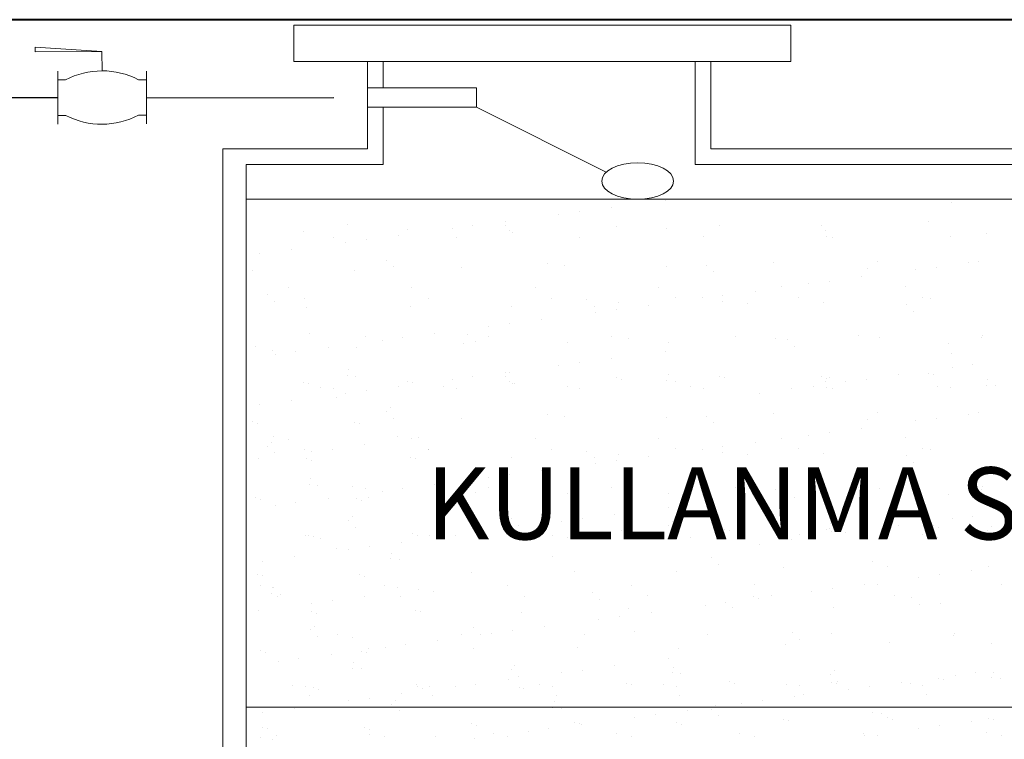
# Model space of a CAD drawing. Units: millimetres. Extents: x 29083 to 38846, y -44485 to -41585.
# Drawn here: x 35618 to 35744, y -44195 to -44102 of the extents above; entities that cross this region are included whole.
import ezdxf

# ---------------------------------------------------------------- set-up
doc = ezdxf.new("R2010")
doc.units = ezdxf.units.MM
doc.linetypes.add('ACAD_ISO02W100', pattern=[15, 12, -3])
for name, color, linetype, lineweight in [('0-Soğuk Su', 160, 'ACAD_ISO02W100', 30), ('0-Tefriş', 2, 'Continuous', 20), ('0-Tesisat Yazı 2', 151, 'Continuous', 15), ('0-YANGIN', 35, 'YANGIN1', 35), ('0-Yangın', 35, 'YANGIN1', 18)]:
    doc.layers.add(name, color=color, linetype=linetype, lineweight=lineweight)
doc.styles.add('CIZGIYAZI', font='romanstw.shx')
doc.styles.get("Standard").update_dxf_attribs({"font": 'times.ttf'})
doc.linetypes.add('YANGIN1', pattern='A,2,-0.1,["Y",CIZGIYAZI,S=0.2,R=0,X=-0.1,Y=-0.1],-0.1', length=2.2)

msp = doc.modelspace()

# ---------------------------------------------------------------- linework, layer by layer
at = {"layer": '0-Soğuk Su', "ltscale": 2}
for p, q in [((35622.92, -44112.29), (33148.93, -44112.29)), ((35634.29, -44112.31), (35662.63, -44112.26)), ((35650.49, -44125.31), (35650.49, -44125.31)), ((35693.92, -44126.33), (35693.92, -44126.33)), ((35700.82, -44125.42), (35700.82, -44125.42)), ((35737.48, -44125.69), (35737.48, -44125.69)), ((35687.15, -44127.22), (35687.15, -44127.22)), ((35689.79, -44126.87), (35689.79, -44126.87)), ((35659.99, -44128.49), (35659.99, -44128.49)), ((35673.47, -44129.02), (35673.47, -44129.02)), ((35676.12, -44128.67), (35676.12, -44128.67)), ((35680.25, -44128.13), (35680.25, -44128.13)), ((35680.32, -44128.67), (35680.32, -44128.67)), ((35694.47, -44128.8), (35694.47, -44128.8)), ((35707.77, -44128.64), (35707.77, -44128.64)), ((35720.77, -44128.7), (35720.77, -44128.7)), ((35734.49, -44128.2), (35734.49, -44128.2)), ((35654.46, -44129.41), (35654.46, -44129.41)), ((35658.2, -44130.23), (35658.2, -44130.23)), ((35666.57, -44129.93), (35666.57, -44129.93)), ((35667.76, -44129.24), (35667.76, -44129.24)), ((35674.02, -44130.2), (35674.02, -44130.2)), ((35680.75, -44129.3), (35680.75, -44129.3)), ((35681.26, -44129.53), (35681.26, -44129.53)), ((35689.84, -44130.17), (35689.84, -44130.17)), ((35700.95, -44129.12), (35700.95, -44129.12)), ((35705.66, -44130.14), (35705.66, -44130.14)), ((35721.27, -44129.29), (35721.27, -44129.29)), ((35721.48, -44130.11), (35721.48, -44130.11)), ((35722.21, -44130.15), (35722.21, -44130.15)), ((35737.3, -44130.08), (35737.3, -44130.08)), ((35741.9, -44129.74), (35741.9, -44129.74)), ((35659.8, -44130.82), (35659.8, -44130.82)), ((35662.44, -44130.48), (35662.44, -44130.48)), ((35648.77, -44132.28), (35648.77, -44132.28)), ((35652.9, -44131.73), (35652.9, -44131.73)), ((35665.05, -44133.13), (35665.05, -44133.13)), ((35665.98, -44133.98), (35665.98, -44133.98)), ((35674.63, -44134), (35674.63, -44134)), ((35685.67, -44133.58), (35685.67, -44133.58)), ((35687.92, -44133.83), (35687.92, -44133.83)), ((35700.92, -44133.89), (35700.92, -44133.89)), ((35706, -44133.75), (35706, -44133.75)), ((35714.64, -44133.4), (35714.64, -44133.4)), ((35727.94, -44133.23), (35727.94, -44133.23)), ((35735.5, -44134.01), (35735.5, -44134.01)), ((35739.63, -44133.47), (35739.63, -44133.47)), ((35740.93, -44133.29), (35740.93, -44133.29)), ((35647.91, -44134.43), (35647.91, -44134.43)), ((35660.91, -44134.49), (35660.91, -44134.49)), ((35706.94, -44134.61), (35706.94, -44134.61)), ((35725.95, -44135.27), (35725.95, -44135.27)), ((35726.63, -44134.2), (35726.63, -44134.2)), ((35732.85, -44134.36), (35732.85, -44134.36)), ((35699.91, -44136.58), (35699.91, -44136.58)), ((35715.73, -44136.55), (35715.73, -44136.55)), ((35719.18, -44136.16), (35719.18, -44136.16)), ((35721.82, -44135.81), (35721.82, -44135.81)), ((35731.54, -44136.53), (35731.54, -44136.53)), ((35649.78, -44137.58), (35649.78, -44137.58)), ((35652.45, -44136.67), (35652.45, -44136.67)), ((35668.27, -44136.64), (35668.27, -44136.64)), ((35684.09, -44136.61), (35684.09, -44136.61)), ((35708.15, -44137.61), (35708.15, -44137.61)), ((35712.28, -44137.07), (35712.28, -44137.07)), ((35650.71, -44138.44), (35650.71, -44138.44)), ((35654.59, -44138.03), (35654.59, -44138.03)), ((35668.08, -44139.03), (35668.08, -44139.03)), ((35670.4, -44138.03), (35670.4, -44138.03)), ((35670.41, -44138.01), (35670.41, -44138.01)), ((35681.07, -44139.09), (35681.07, -44139.09)), ((35686.23, -44137.98), (35686.23, -44137.98)), ((35690.73, -44138.21), (35690.73, -44138.21)), ((35691.67, -44139.07), (35691.67, -44139.07)), ((35694.79, -44138.59), (35694.79, -44138.59)), ((35698.61, -44138.87), (35698.61, -44138.87)), ((35702.05, -44137.95), (35702.05, -44137.95)), ((35705.51, -44137.96), (35705.51, -44137.96)), ((35708.09, -44138.42), (35708.09, -44138.42)), ((35711.36, -44138.66), (35711.36, -44138.66)), ((35717.87, -44137.92), (35717.87, -44137.92)), ((35721.09, -44138.49), (35721.09, -44138.49)), ((35731.69, -44138.83), (35731.69, -44138.83)), ((35733.69, -44137.89), (35733.69, -44137.89)), ((35734.81, -44137.99), (35734.81, -44137.99)), ((35654.78, -44139.19), (35654.78, -44139.19)), ((35691.83, -44139.76), (35691.83, -44139.76)), ((35694.48, -44139.41), (35694.48, -44139.41)), ((35732.62, -44139.69), (35732.62, -44139.69)), ((35678.16, -44141.56), (35678.16, -44141.56)), ((35680.8, -44141.21), (35680.8, -44141.21)), ((35684.93, -44140.67), (35684.93, -44140.67)), ((35655.13, -44142.49), (35655.13, -44142.49)), ((35671.26, -44142.47), (35671.26, -44142.47)), ((35675.46, -44142.67), (35675.46, -44142.67)), ((35678.12, -44142.92), (35678.12, -44142.92)), ((35693.94, -44142.89), (35693.94, -44142.89)), ((35709.76, -44142.86), (35709.76, -44142.86)), ((35725.58, -44142.83), (35725.58, -44142.83)), ((35741.4, -44142.8), (35741.4, -44142.8)), ((35662.3, -44142.95), (35662.3, -44142.95)), ((35664.48, -44143.36), (35664.48, -44143.36)), ((35667.13, -44143.01), (35667.13, -44143.01)), ((35674.95, -44143.79), (35674.95, -44143.79)), ((35676.4, -44143.52), (35676.4, -44143.52)), ((35688.24, -44143.62), (35688.24, -44143.62)), ((35696.09, -44143.12), (35696.09, -44143.12)), ((35701.24, -44143.68), (35701.24, -44143.68)), ((35714.96, -44143.19), (35714.96, -44143.19)), ((35716.41, -44143.29), (35716.41, -44143.29)), ((35717.35, -44144.15), (35717.35, -44144.15)), ((35728.26, -44143.02), (35728.26, -44143.02)), ((35737.04, -44143.74), (35737.04, -44143.74)), ((35741.25, -44143.08), (35741.25, -44143.08)), ((35648.23, -44144.22), (35648.23, -44144.22)), ((35650.49, -44144.69), (35650.49, -44144.69)), ((35650.49, -44144.69), (35650.49, -44144.69)), ((35650.81, -44145.16), (35650.81, -44145.16)), ((35653.45, -44144.81), (35653.45, -44144.81)), ((35657.58, -44144.27), (35657.58, -44144.27)), ((35661.23, -44144.28), (35661.23, -44144.28)), ((35700.82, -44144.8), (35700.82, -44144.8)), ((35700.82, -44144.8), (35700.82, -44144.8)), ((35737.48, -44145.07), (35737.48, -44145.07)), ((35737.48, -44145.07), (35737.48, -44145.07)), ((35687.15, -44146.6), (35687.15, -44146.6)), ((35687.15, -44146.6), (35687.15, -44146.6)), ((35689.79, -44146.25), (35689.79, -44146.25)), ((35689.79, -44146.25), (35689.79, -44146.25)), ((35693.92, -44145.71), (35693.92, -44145.71)), ((35693.92, -44145.71), (35693.92, -44145.71)), ((35740.18, -44146.55), (35740.18, -44146.55)), ((35659.99, -44147.87), (35659.99, -44147.87)), ((35659.99, -44147.87), (35659.99, -44147.87)), ((35660.19, -44147.13), (35660.19, -44147.13)), ((35680.25, -44147.51), (35680.25, -44147.51)), ((35680.25, -44147.51), (35680.25, -44147.51)), ((35680.82, -44147.57), (35680.82, -44147.57)), ((35701.14, -44147.75), (35701.14, -44147.75)), ((35730.64, -44147.8), (35730.64, -44147.8)), ((35734.49, -44147.58), (35734.49, -44147.58)), ((35734.49, -44147.58), (35734.49, -44147.58)), ((35735.13, -44147.78), (35735.13, -44147.78)), ((35737.54, -44146.89), (35737.54, -44146.89)), ((35654.46, -44148.78), (35654.46, -44148.78)), ((35654.46, -44148.78), (35654.46, -44148.78)), ((35655.1, -44148.98), (35655.1, -44148.98)), ((35661.12, -44147.98), (35661.12, -44147.98)), ((35667.76, -44148.61), (35667.76, -44148.61)), ((35667.76, -44148.61), (35667.76, -44148.61)), ((35668.4, -44148.81), (35668.4, -44148.81)), ((35673.47, -44148.4), (35673.47, -44148.4)), ((35673.47, -44148.4), (35673.47, -44148.4)), ((35676.12, -44148.05), (35676.12, -44148.05)), ((35676.12, -44148.05), (35676.12, -44148.05)), ((35680.32, -44148.04), (35680.32, -44148.04)), ((35680.32, -44148.04), (35680.32, -44148.04)), ((35680.75, -44148.68), (35680.75, -44148.68)), ((35680.75, -44148.68), (35680.75, -44148.68)), ((35681.26, -44148.9), (35681.26, -44148.9)), ((35681.26, -44148.9), (35681.26, -44148.9)), ((35681.39, -44148.88), (35681.39, -44148.88)), ((35694.47, -44148.18), (35694.47, -44148.18)), ((35694.47, -44148.18), (35694.47, -44148.18)), ((35695.11, -44148.38), (35695.11, -44148.38)), ((35700.95, -44148.49), (35700.95, -44148.49)), ((35700.95, -44148.49), (35700.95, -44148.49)), ((35702.08, -44148.61), (35702.08, -44148.61)), ((35707.77, -44148.01), (35707.77, -44148.01)), ((35707.77, -44148.01), (35707.77, -44148.01)), ((35708.41, -44148.21), (35708.41, -44148.21)), ((35720.77, -44148.07), (35720.77, -44148.07)), ((35720.77, -44148.07), (35720.77, -44148.07)), ((35721.27, -44148.67), (35721.27, -44148.67)), ((35721.27, -44148.67), (35721.27, -44148.67)), ((35721.41, -44148.27), (35721.41, -44148.27)), ((35721.77, -44148.2), (35721.77, -44148.2)), ((35723.86, -44148.69), (35723.86, -44148.69)), ((35726.51, -44148.35), (35726.51, -44148.35)), ((35741.9, -44149.12), (35741.9, -44149.12)), ((35741.9, -44149.12), (35741.9, -44149.12)), ((35742.1, -44148.37), (35742.1, -44148.37)), ((35656.55, -44149.39), (35656.55, -44149.39)), ((35658.2, -44149.6), (35658.2, -44149.6)), ((35658.2, -44149.6), (35658.2, -44149.6)), ((35659.8, -44150.2), (35659.8, -44150.2)), ((35659.8, -44150.2), (35659.8, -44150.2)), ((35662.44, -44149.85), (35662.44, -44149.85)), ((35662.44, -44149.85), (35662.44, -44149.85)), ((35666.57, -44149.31), (35666.57, -44149.31)), ((35666.57, -44149.31), (35666.57, -44149.31)), ((35672.37, -44149.36), (35672.37, -44149.36)), ((35674.02, -44149.57), (35674.02, -44149.57)), ((35674.02, -44149.57), (35674.02, -44149.57)), ((35688.19, -44149.33), (35688.19, -44149.33)), ((35689.84, -44149.54), (35689.84, -44149.54)), ((35689.84, -44149.54), (35689.84, -44149.54)), ((35704.01, -44149.3), (35704.01, -44149.3)), ((35705.66, -44149.52), (35705.66, -44149.52)), ((35705.66, -44149.52), (35705.66, -44149.52)), ((35712.83, -44150.15), (35712.83, -44150.15)), ((35716.96, -44149.6), (35716.96, -44149.6)), ((35719.83, -44149.28), (35719.83, -44149.28)), ((35721.48, -44149.49), (35721.48, -44149.49)), ((35721.48, -44149.49), (35721.48, -44149.49)), ((35722.21, -44149.53), (35722.21, -44149.53)), ((35722.21, -44149.53), (35722.21, -44149.53)), ((35735.65, -44149.25), (35735.65, -44149.25)), ((35737.3, -44149.46), (35737.3, -44149.46)), ((35737.3, -44149.46), (35737.3, -44149.46)), ((35743.03, -44149.23), (35743.03, -44149.23)), ((35648.77, -44151.65), (35648.77, -44151.65)), ((35648.77, -44151.65), (35648.77, -44151.65)), ((35652.9, -44151.11), (35652.9, -44151.11)), ((35652.9, -44151.11), (35652.9, -44151.11)), ((35658.69, -44150.75), (35658.69, -44150.75)), ((35665.05, -44152.5), (35665.05, -44152.5)), ((35665.05, -44152.5), (35665.05, -44152.5)), ((35665.54, -44152.03), (35665.54, -44152.03)), ((35685.67, -44152.95), (35685.67, -44152.95)), ((35685.67, -44152.95), (35685.67, -44152.95)), ((35714.64, -44152.77), (35714.64, -44152.77)), ((35714.64, -44152.77), (35714.64, -44152.77)), ((35727.94, -44152.6), (35727.94, -44152.6)), ((35727.94, -44152.6), (35727.94, -44152.6)), ((35739.63, -44152.84), (35739.63, -44152.84)), ((35739.63, -44152.84), (35739.63, -44152.84)), ((35740.93, -44152.67), (35740.93, -44152.67)), ((35740.93, -44152.67), (35740.93, -44152.67)), ((35647.91, -44153.81), (35647.91, -44153.81)), ((35647.91, -44153.81), (35647.91, -44153.81)), ((35648.55, -44154.01), (35648.55, -44154.01)), ((35660.91, -44153.87), (35660.91, -44153.87)), ((35660.91, -44153.87), (35660.91, -44153.87)), ((35661.55, -44154.07), (35661.55, -44154.07)), ((35665.98, -44153.36), (35665.98, -44153.36)), ((35665.98, -44153.36), (35665.98, -44153.36)), ((35674.63, -44153.38), (35674.63, -44153.38)), ((35674.63, -44153.38), (35674.63, -44153.38)), ((35687.92, -44153.21), (35687.92, -44153.21)), ((35687.92, -44153.21), (35687.92, -44153.21)), ((35700.92, -44153.27), (35700.92, -44153.27)), ((35700.92, -44153.27), (35700.92, -44153.27)), ((35706, -44153.13), (35706, -44153.13)), ((35706, -44153.13), (35706, -44153.13)), ((35706.94, -44153.98), (35706.94, -44153.98)), ((35706.94, -44153.98), (35706.94, -44153.98)), ((35726.63, -44153.57), (35726.63, -44153.57)), ((35726.63, -44153.57), (35726.63, -44153.57)), ((35732.85, -44153.73), (35732.85, -44153.73)), ((35732.85, -44153.73), (35732.85, -44153.73)), ((35735.5, -44153.39), (35735.5, -44153.39)), ((35735.5, -44153.39), (35735.5, -44153.39)), ((35719.18, -44155.53), (35719.18, -44155.53)), ((35719.18, -44155.53), (35719.18, -44155.53)), ((35721.82, -44155.19), (35721.82, -44155.19)), ((35721.82, -44155.19), (35721.82, -44155.19)), ((35725.95, -44154.64), (35725.95, -44154.64)), ((35725.95, -44154.64), (35725.95, -44154.64)), ((35650.27, -44156.49), (35650.27, -44156.49)), ((35650.58, -44155.7), (35650.58, -44155.7)), ((35652.45, -44156.05), (35652.45, -44156.05)), ((35652.45, -44156.05), (35652.45, -44156.05)), ((35666.4, -44155.67), (35666.4, -44155.67)), ((35668.27, -44156.02), (35668.27, -44156.02)), ((35668.27, -44156.02), (35668.27, -44156.02)), ((35669.17, -44155.9), (35669.17, -44155.9)), ((35684.09, -44155.99), (35684.09, -44155.99)), ((35684.09, -44155.99), (35684.09, -44155.99)), ((35699.91, -44155.96), (35699.91, -44155.96)), ((35699.91, -44155.96), (35699.91, -44155.96)), ((35712.28, -44156.44), (35712.28, -44156.44)), ((35712.28, -44156.44), (35712.28, -44156.44)), ((35715.73, -44155.93), (35715.73, -44155.93)), ((35715.73, -44155.93), (35715.73, -44155.93)), ((35731.54, -44155.9), (35731.54, -44155.9)), ((35731.54, -44155.9), (35731.54, -44155.9)), ((35649.78, -44156.96), (35649.78, -44156.96)), ((35649.78, -44156.96), (35649.78, -44156.96)), ((35650.71, -44157.82), (35650.71, -44157.82)), ((35650.71, -44157.82), (35650.71, -44157.82)), ((35654.59, -44157.41), (35654.59, -44157.41)), ((35654.59, -44157.41), (35654.59, -44157.41)), ((35655.49, -44157.7), (35655.49, -44157.7)), ((35658.14, -44157.35), (35658.14, -44157.35)), ((35662.27, -44156.8), (35662.27, -44156.8)), ((35670.4, -44157.41), (35670.4, -44157.41)), ((35670.4, -44157.41), (35670.4, -44157.41)), ((35670.41, -44157.38), (35670.41, -44157.38)), ((35670.41, -44157.38), (35670.41, -44157.38)), ((35686.23, -44157.35), (35686.23, -44157.35)), ((35686.23, -44157.35), (35686.23, -44157.35)), ((35690.73, -44157.58), (35690.73, -44157.58)), ((35690.73, -44157.58), (35690.73, -44157.58)), ((35694.79, -44157.97), (35694.79, -44157.97)), ((35694.79, -44157.97), (35694.79, -44157.97)), ((35702.05, -44157.32), (35702.05, -44157.32)), ((35702.05, -44157.32), (35702.05, -44157.32)), ((35705.51, -44157.33), (35705.51, -44157.33)), ((35705.51, -44157.33), (35705.51, -44157.33)), ((35708.09, -44157.8), (35708.09, -44157.8)), ((35708.09, -44157.8), (35708.09, -44157.8)), ((35708.15, -44156.99), (35708.15, -44156.99)), ((35708.15, -44156.99), (35708.15, -44156.99)), ((35711.36, -44158.03), (35711.36, -44158.03)), ((35711.36, -44158.03), (35711.36, -44158.03)), ((35717.87, -44157.29), (35717.87, -44157.29)), ((35717.87, -44157.29), (35717.87, -44157.29)), ((35721.09, -44157.86), (35721.09, -44157.86)), ((35721.09, -44157.86), (35721.09, -44157.86)), ((35733.69, -44157.27), (35733.69, -44157.27)), ((35733.69, -44157.27), (35733.69, -44157.27)), ((35734.81, -44157.37), (35734.81, -44157.37)), ((35734.81, -44157.37), (35734.81, -44157.37)), ((35648.59, -44158.6), (35648.59, -44158.6)), ((35654.78, -44158.57), (35654.78, -44158.57)), ((35654.78, -44158.57), (35654.78, -44158.57)), ((35655.42, -44158.77), (35655.42, -44158.77)), ((35668.08, -44158.4), (35668.08, -44158.4)), ((35668.08, -44158.4), (35668.08, -44158.4)), ((35668.72, -44158.6), (35668.72, -44158.6)), ((35681.07, -44158.46), (35681.07, -44158.46)), ((35681.07, -44158.46), (35681.07, -44158.46)), ((35691.67, -44158.44), (35691.67, -44158.44)), ((35691.67, -44158.44), (35691.67, -44158.44)), ((35691.83, -44159.13), (35691.83, -44159.13)), ((35691.83, -44159.13), (35691.83, -44159.13)), ((35694.48, -44158.79), (35694.48, -44158.79)), ((35694.48, -44158.79), (35694.48, -44158.79)), ((35698.61, -44158.24), (35698.61, -44158.24)), ((35698.61, -44158.24), (35698.61, -44158.24)), ((35731.69, -44158.21), (35731.69, -44158.21)), ((35731.69, -44158.21), (35731.69, -44158.21)), ((35732.62, -44159.07), (35732.62, -44159.07)), ((35732.62, -44159.07), (35732.62, -44159.07)), ((35684.93, -44160.04), (35684.93, -44160.04)), ((35684.93, -44160.04), (35684.93, -44160.04)), ((35655.33, -44161.13), (35655.33, -44161.13)), ((35671.26, -44161.84), (35671.26, -44161.84)), ((35671.26, -44161.84), (35671.26, -44161.84)), ((35678.16, -44160.94), (35678.16, -44160.94)), ((35678.16, -44160.94), (35678.16, -44160.94)), ((35680.8, -44160.59), (35680.8, -44160.59)), ((35680.8, -44160.59), (35680.8, -44160.59)), ((35655.13, -44161.87), (35655.13, -44161.87)), ((35655.13, -44161.87), (35655.13, -44161.87)), ((35656.27, -44161.98), (35656.27, -44161.98)), ((35660.65, -44162.11), (35660.65, -44162.11)), ((35662.3, -44162.32), (35662.3, -44162.32)), ((35662.3, -44162.32), (35662.3, -44162.32)), ((35664.48, -44162.74), (35664.48, -44162.74)), ((35664.48, -44162.74), (35664.48, -44162.74)), ((35667.13, -44162.39), (35667.13, -44162.39)), ((35667.13, -44162.39), (35667.13, -44162.39)), ((35675.46, -44162.04), (35675.46, -44162.04)), ((35675.46, -44162.04), (35675.46, -44162.04)), ((35676.4, -44162.9), (35676.4, -44162.9)), ((35676.4, -44162.9), (35676.4, -44162.9)), ((35678.12, -44162.29), (35678.12, -44162.29)), ((35678.12, -44162.29), (35678.12, -44162.29)), ((35688.24, -44162.99), (35688.24, -44162.99)), ((35688.24, -44162.99), (35688.24, -44162.99)), ((35693.94, -44162.27), (35693.94, -44162.27)), ((35693.94, -44162.27), (35693.94, -44162.27)), ((35696.09, -44162.49), (35696.09, -44162.49)), ((35696.09, -44162.49), (35696.09, -44162.49)), ((35701.24, -44163.06), (35701.24, -44163.06)), ((35701.24, -44163.06), (35701.24, -44163.06)), ((35709.76, -44162.24), (35709.76, -44162.24)), ((35709.76, -44162.24), (35709.76, -44162.24)), ((35714.96, -44162.56), (35714.96, -44162.56)), ((35714.96, -44162.56), (35714.96, -44162.56)), ((35716.41, -44162.67), (35716.41, -44162.67)), ((35716.41, -44162.67), (35716.41, -44162.67)), ((35725.58, -44162.21), (35725.58, -44162.21)), ((35725.58, -44162.21), (35725.58, -44162.21)), ((35728.26, -44162.39), (35728.26, -44162.39)), ((35728.26, -44162.39), (35728.26, -44162.39)), ((35741.25, -44162.46), (35741.25, -44162.46)), ((35741.25, -44162.46), (35741.25, -44162.46)), ((35741.4, -44162.18), (35741.4, -44162.18)), ((35741.4, -44162.18), (35741.4, -44162.18)), ((35648.23, -44163.6), (35648.23, -44163.6)), ((35648.23, -44163.6), (35648.23, -44163.6)), ((35648.87, -44163.8), (35648.87, -44163.8)), ((35653.45, -44164.19), (35653.45, -44164.19)), ((35653.45, -44164.19), (35653.45, -44164.19)), ((35657.58, -44163.64), (35657.58, -44163.64)), ((35657.58, -44163.64), (35657.58, -44163.64)), ((35661.23, -44163.66), (35661.23, -44163.66)), ((35661.23, -44163.66), (35661.23, -44163.66)), ((35661.87, -44163.86), (35661.87, -44163.86)), ((35662.79, -44163.48), (35662.79, -44163.48)), ((35674.95, -44163.16), (35674.95, -44163.16)), ((35674.95, -44163.16), (35674.95, -44163.16)), ((35717.35, -44163.52), (35717.35, -44163.52)), ((35717.35, -44163.52), (35717.35, -44163.52)), ((35737.04, -44163.12), (35737.04, -44163.12)), ((35737.04, -44163.12), (35737.04, -44163.12)), ((35650.81, -44164.54), (35650.81, -44164.54)), ((35650.81, -44164.54), (35650.81, -44164.54)), ((35701.2, -44164.83), (35701.2, -44164.83)), ((35660.19, -44166.5), (35660.19, -44166.5)), ((35660.19, -44166.5), (35660.19, -44166.5)), ((35660.69, -44166.03), (35660.69, -44166.03)), ((35681.01, -44166.21), (35681.01, -44166.21)), ((35687.53, -44166.63), (35687.53, -44166.63)), ((35690.17, -44166.28), (35690.17, -44166.28)), ((35694.3, -44165.74), (35694.3, -44165.74)), ((35701.64, -44166.66), (35701.64, -44166.66)), ((35721.97, -44166.83), (35721.97, -44166.83)), ((35737.54, -44166.27), (35737.54, -44166.27)), ((35737.54, -44166.27), (35737.54, -44166.27)), ((35740.18, -44165.92), (35740.18, -44165.92)), ((35740.18, -44165.92), (35740.18, -44165.92)), ((35661.12, -44167.36), (35661.12, -44167.36)), ((35661.12, -44167.36), (35661.12, -44167.36)), ((35676.5, -44168.08), (35676.5, -44168.08)), ((35680.63, -44167.54), (35680.63, -44167.54)), ((35680.82, -44166.95), (35680.82, -44166.95)), ((35680.82, -44166.95), (35680.82, -44166.95)), ((35681.95, -44167.07), (35681.95, -44167.07)), ((35695.11, -44167.76), (35695.11, -44167.76)), ((35695.11, -44167.76), (35695.11, -44167.76)), ((35695.75, -44167.96), (35695.75, -44167.96)), ((35701.14, -44167.13), (35701.14, -44167.13)), ((35701.14, -44167.13), (35701.14, -44167.13)), ((35702.08, -44167.98), (35702.08, -44167.98)), ((35702.08, -44167.98), (35702.08, -44167.98)), ((35708.41, -44167.59), (35708.41, -44167.59)), ((35708.41, -44167.59), (35708.41, -44167.59)), ((35709.05, -44167.79), (35709.05, -44167.79)), ((35721.41, -44167.65), (35721.41, -44167.65)), ((35721.41, -44167.65), (35721.41, -44167.65)), ((35721.77, -44167.57), (35721.77, -44167.57)), ((35721.77, -44167.57), (35721.77, -44167.57)), ((35722.05, -44167.85), (35722.05, -44167.85)), ((35722.9, -44167.69), (35722.9, -44167.69)), ((35723.86, -44168.07), (35723.86, -44168.07)), ((35723.86, -44168.07), (35723.86, -44168.07)), ((35726.51, -44167.72), (35726.51, -44167.72)), ((35726.51, -44167.72), (35726.51, -44167.72)), ((35730.64, -44167.18), (35730.64, -44167.18)), ((35730.64, -44167.18), (35730.64, -44167.18)), ((35735.13, -44167.16), (35735.13, -44167.16)), ((35735.13, -44167.16), (35735.13, -44167.16)), ((35735.77, -44167.36), (35735.77, -44167.36)), ((35742.1, -44167.75), (35742.1, -44167.75)), ((35742.1, -44167.75), (35742.1, -44167.75)), ((35742.59, -44167.28), (35742.59, -44167.28)), ((35654.69, -44168.42), (35654.69, -44168.42)), ((35655.1, -44168.36), (35655.1, -44168.36)), ((35655.1, -44168.36), (35655.1, -44168.36)), ((35655.74, -44168.56), (35655.74, -44168.56)), ((35656.55, -44168.77), (35656.55, -44168.77)), ((35656.55, -44168.77), (35656.55, -44168.77)), ((35666.95, -44169.34), (35666.95, -44169.34)), ((35668.4, -44168.19), (35668.4, -44168.19)), ((35668.4, -44168.19), (35668.4, -44168.19)), ((35669.04, -44168.39), (35669.04, -44168.39)), ((35670.51, -44168.39), (35670.51, -44168.39)), ((35672.37, -44168.74), (35672.37, -44168.74)), ((35672.37, -44168.74), (35672.37, -44168.74)), ((35673.85, -44168.43), (35673.85, -44168.43)), ((35681.39, -44168.25), (35681.39, -44168.25)), ((35681.39, -44168.25), (35681.39, -44168.25)), ((35682.03, -44168.45), (35682.03, -44168.45)), ((35686.33, -44168.36), (35686.33, -44168.36)), ((35688.19, -44168.71), (35688.19, -44168.71)), ((35688.19, -44168.71), (35688.19, -44168.71)), ((35702.15, -44168.33), (35702.15, -44168.33)), ((35704.01, -44168.68), (35704.01, -44168.68)), ((35704.01, -44168.68), (35704.01, -44168.68)), ((35716.96, -44168.98), (35716.96, -44168.98)), ((35716.96, -44168.98), (35716.96, -44168.98)), ((35717.96, -44168.3), (35717.96, -44168.3)), ((35719.83, -44168.65), (35719.83, -44168.65)), ((35719.83, -44168.65), (35719.83, -44168.65)), ((35733.78, -44168.27), (35733.78, -44168.27)), ((35735.65, -44168.62), (35735.65, -44168.62)), ((35735.65, -44168.62), (35735.65, -44168.62)), ((35743.03, -44168.61), (35743.03, -44168.61)), ((35743.03, -44168.61), (35743.03, -44168.61)), ((35658.69, -44170.13), (35658.69, -44170.13)), ((35658.69, -44170.13), (35658.69, -44170.13)), ((35660.18, -44170.23), (35660.18, -44170.23)), ((35662.82, -44169.88), (35662.82, -44169.88)), ((35665.74, -44170.67), (35665.74, -44170.67)), ((35712.83, -44169.52), (35712.83, -44169.52)), ((35712.83, -44169.52), (35712.83, -44169.52)), ((35649.15, -44171.68), (35649.15, -44171.68)), ((35653.28, -44171.14), (35653.28, -44171.14)), ((35665.54, -44171.41), (35665.54, -44171.41)), ((35665.54, -44171.41), (35665.54, -44171.41)), ((35666.68, -44171.52), (35666.68, -44171.52)), ((35686.37, -44171.12), (35686.37, -44171.12)), ((35706.7, -44171.29), (35706.7, -44171.29)), ((35727.32, -44171.74), (35727.32, -44171.74)), ((35675.91, -44173.15), (35675.91, -44173.15)), ((35689.2, -44172.98), (35689.2, -44172.98)), ((35702.2, -44173.05), (35702.2, -44173.05)), ((35707.63, -44172.15), (35707.63, -44172.15)), ((35715.92, -44172.55), (35715.92, -44172.55)), ((35729.22, -44172.38), (35729.22, -44172.38)), ((35740.01, -44172.88), (35740.01, -44172.88)), ((35742.21, -44172.44), (35742.21, -44172.44)), ((35648.55, -44173.38), (35648.55, -44173.38)), ((35648.55, -44173.38), (35648.55, -44173.38)), ((35649.19, -44173.58), (35649.19, -44173.58)), ((35661.55, -44173.45), (35661.55, -44173.45)), ((35661.55, -44173.45), (35661.55, -44173.45)), ((35662.19, -44173.65), (35662.19, -44173.65)), ((35733.23, -44173.77), (35733.23, -44173.77)), ((35735.88, -44173.42), (35735.88, -44173.42)), ((35648.93, -44174.86), (35648.93, -44174.86)), ((35650.47, -44175.12), (35650.47, -44175.12)), ((35650.58, -44175.07), (35650.58, -44175.07)), ((35650.58, -44175.07), (35650.58, -44175.07)), ((35664.75, -44174.83), (35664.75, -44174.83)), ((35666.4, -44175.04), (35666.4, -44175.04)), ((35666.4, -44175.04), (35666.4, -44175.04)), ((35669.17, -44175.27), (35669.17, -44175.27)), ((35669.17, -44175.27), (35669.17, -44175.27)), ((35671.1, -44175.57), (35671.1, -44175.57)), ((35680.57, -44174.8), (35680.57, -44174.8)), ((35696.39, -44174.77), (35696.39, -44174.77)), ((35712.21, -44174.75), (35712.21, -44174.75)), ((35719.56, -44175.57), (35719.56, -44175.57)), ((35722.2, -44175.22), (35722.2, -44175.22)), ((35726.33, -44174.68), (35726.33, -44174.68)), ((35728.03, -44174.72), (35728.03, -44174.72)), ((35743.85, -44174.69), (35743.85, -44174.69)), ((35650.27, -44175.87), (35650.27, -44175.87)), ((35650.27, -44175.87), (35650.27, -44175.87)), ((35651.08, -44176.23), (35651.08, -44176.23)), ((35651.41, -44175.98), (35651.41, -44175.98)), ((35658.14, -44176.72), (35658.14, -44176.72)), ((35658.14, -44176.72), (35658.14, -44176.72)), ((35662.27, -44176.18), (35662.27, -44176.18)), ((35662.27, -44176.18), (35662.27, -44176.18)), ((35666.9, -44176.2), (35666.9, -44176.2)), ((35682.72, -44176.17), (35682.72, -44176.17)), ((35691.43, -44175.75), (35691.43, -44175.75)), ((35692.36, -44176.61), (35692.36, -44176.61)), ((35698.54, -44176.14), (35698.54, -44176.14)), ((35712.05, -44176.2), (35712.05, -44176.2)), ((35712.66, -44176.48), (35712.66, -44176.48)), ((35714.36, -44176.11), (35714.36, -44176.11)), ((35730.18, -44176.08), (35730.18, -44176.08)), ((35732.38, -44176.37), (35732.38, -44176.37)), ((35648.59, -44177.98), (35648.59, -44177.98)), ((35648.59, -44177.98), (35648.59, -44177.98)), ((35655.42, -44178.15), (35655.42, -44178.15)), ((35655.42, -44178.15), (35655.42, -44178.15)), ((35655.49, -44177.07), (35655.49, -44177.07)), ((35655.49, -44177.07), (35655.49, -44177.07)), ((35668.72, -44177.98), (35668.72, -44177.98)), ((35668.72, -44177.98), (35668.72, -44177.98)), ((35669.36, -44178.18), (35669.36, -44178.18)), ((35682.35, -44178.24), (35682.35, -44178.24)), ((35696.07, -44177.75), (35696.07, -44177.75)), ((35705.88, -44177.37), (35705.88, -44177.37)), ((35708.53, -44177.02), (35708.53, -44177.02)), ((35709.37, -44177.58), (35709.37, -44177.58)), ((35722.37, -44177.64), (35722.37, -44177.64)), ((35733.32, -44177.23), (35733.32, -44177.23)), ((35736.09, -44177.14), (35736.09, -44177.14)), ((35656.06, -44178.35), (35656.06, -44178.35)), ((35692.21, -44179.17), (35692.21, -44179.17)), ((35694.85, -44178.82), (35694.85, -44178.82)), ((35698.98, -44178.28), (35698.98, -44178.28)), ((35655.33, -44180.5), (35655.33, -44180.5)), ((35655.33, -44180.5), (35655.33, -44180.5)), ((35655.83, -44180.03), (35655.83, -44180.03)), ((35676.15, -44180.21), (35676.15, -44180.21)), ((35681.18, -44180.62), (35681.18, -44180.62)), ((35685.31, -44180.08), (35685.31, -44180.08)), ((35696.78, -44180.66), (35696.78, -44180.66)), ((35656.27, -44181.36), (35656.27, -44181.36)), ((35656.27, -44181.36), (35656.27, -44181.36)), ((35658.79, -44181.14), (35658.79, -44181.14)), ((35660.65, -44181.49), (35660.65, -44181.49)), ((35660.65, -44181.49), (35660.65, -44181.49)), ((35671.63, -44181.88), (35671.63, -44181.88)), ((35674.61, -44181.11), (35674.61, -44181.11)), ((35677.09, -44181.06), (35677.09, -44181.06)), ((35678.54, -44180.97), (35678.54, -44180.97)), ((35690.43, -44181.08), (35690.43, -44181.08)), ((35706.25, -44181.05), (35706.25, -44181.05)), ((35717.11, -44180.83), (35717.11, -44180.83)), ((35718.04, -44181.69), (35718.04, -44181.69)), ((35722.07, -44181.02), (35722.07, -44181.02)), ((35737.74, -44181.28), (35737.74, -44181.28)), ((35737.89, -44180.99), (35737.89, -44180.99)), ((35648.87, -44183.17), (35648.87, -44183.17)), ((35648.87, -44183.17), (35648.87, -44183.17)), ((35661.87, -44183.24), (35661.87, -44183.24)), ((35661.87, -44183.24), (35661.87, -44183.24)), ((35662.79, -44182.85), (35662.79, -44182.85)), ((35662.79, -44182.85), (35662.79, -44182.85)), ((35664.86, -44182.77), (35664.86, -44182.77)), ((35667.51, -44182.42), (35667.51, -44182.42)), ((35676.23, -44182.94), (35676.23, -44182.94)), ((35689.52, -44182.77), (35689.52, -44182.77)), ((35702.52, -44182.83), (35702.52, -44182.83)), ((35716.24, -44182.34), (35716.24, -44182.34)), ((35729.54, -44182.17), (35729.54, -44182.17)), ((35742.53, -44182.23), (35742.53, -44182.23)), ((35649.51, -44183.37), (35649.51, -44183.37)), ((35653.83, -44184.22), (35653.83, -44184.22)), ((35657.96, -44183.68), (35657.96, -44183.68)), ((35662.51, -44183.44), (35662.51, -44183.44)), ((35701.2, -44184.21), (35701.2, -44184.21)), ((35701.2, -44184.21), (35701.2, -44184.21)), ((35651.19, -44184.57), (35651.19, -44184.57)), ((35660.69, -44185.41), (35660.69, -44185.41)), ((35660.69, -44185.41), (35660.69, -44185.41)), ((35660.88, -44184.67), (35660.88, -44184.67)), ((35661.82, -44185.52), (35661.82, -44185.52)), ((35681.01, -44185.58), (35681.01, -44185.58)), ((35681.01, -44185.58), (35681.01, -44185.58)), ((35681.51, -44185.11), (35681.51, -44185.11)), ((35690.17, -44185.66), (35690.17, -44185.66)), ((35690.17, -44185.66), (35690.17, -44185.66)), ((35694.3, -44185.12), (35694.3, -44185.12)), ((35694.3, -44185.12), (35694.3, -44185.12)), ((35701.84, -44185.29), (35701.84, -44185.29)), ((35722.46, -44185.74), (35722.46, -44185.74)), ((35680.63, -44186.92), (35680.63, -44186.92)), ((35680.63, -44186.92), (35680.63, -44186.92)), ((35681.95, -44186.44), (35681.95, -44186.44)), ((35681.95, -44186.44), (35681.95, -44186.44)), ((35687.53, -44186.01), (35687.53, -44186.01)), ((35687.53, -44186.01), (35687.53, -44186.01)), ((35701.64, -44186.03), (35701.64, -44186.03)), ((35701.64, -44186.03), (35701.64, -44186.03)), ((35702.77, -44186.15), (35702.77, -44186.15)), ((35721.97, -44186.21), (35721.97, -44186.21)), ((35721.97, -44186.21), (35721.97, -44186.21)), ((35722.9, -44187.07), (35722.9, -44187.07)), ((35722.9, -44187.07), (35722.9, -44187.07)), ((35735.77, -44186.73), (35735.77, -44186.73)), ((35735.77, -44186.73), (35735.77, -44186.73)), ((35736.41, -44186.93), (35736.41, -44186.93)), ((35737.92, -44186.3), (35737.92, -44186.3)), ((35740.56, -44185.96), (35740.56, -44185.96)), ((35742.59, -44186.66), (35742.59, -44186.66)), ((35742.59, -44186.66), (35742.59, -44186.66)), ((35742.79, -44185.91), (35742.79, -44185.91)), ((35743.73, -44186.77), (35743.73, -44186.77)), ((35653.04, -44187.58), (35653.04, -44187.58)), ((35654.69, -44187.79), (35654.69, -44187.79)), ((35654.69, -44187.79), (35654.69, -44187.79)), ((35655.74, -44187.94), (35655.74, -44187.94)), ((35655.74, -44187.94), (35655.74, -44187.94)), ((35656.38, -44188.14), (35656.38, -44188.14)), ((35668.86, -44187.55), (35668.86, -44187.55)), ((35669.04, -44187.77), (35669.04, -44187.77)), ((35669.04, -44187.77), (35669.04, -44187.77)), ((35669.68, -44187.97), (35669.68, -44187.97)), ((35670.51, -44187.76), (35670.51, -44187.76)), ((35670.51, -44187.76), (35670.51, -44187.76)), ((35673.85, -44187.81), (35673.85, -44187.81)), ((35673.85, -44187.81), (35673.85, -44187.81)), ((35676.5, -44187.46), (35676.5, -44187.46)), ((35676.5, -44187.46), (35676.5, -44187.46)), ((35682.03, -44187.83), (35682.03, -44187.83)), ((35682.03, -44187.83), (35682.03, -44187.83)), ((35682.67, -44188.03), (35682.67, -44188.03)), ((35684.68, -44187.52), (35684.68, -44187.52)), ((35686.33, -44187.74), (35686.33, -44187.74)), ((35686.33, -44187.74), (35686.33, -44187.74)), ((35695.75, -44187.33), (35695.75, -44187.33)), ((35695.75, -44187.33), (35695.75, -44187.33)), ((35696.39, -44187.53), (35696.39, -44187.53)), ((35700.5, -44187.5), (35700.5, -44187.5)), ((35702.15, -44187.71), (35702.15, -44187.71)), ((35702.15, -44187.71), (35702.15, -44187.71)), ((35709.05, -44187.16), (35709.05, -44187.16)), ((35709.05, -44187.16), (35709.05, -44187.16)), ((35709.69, -44187.36), (35709.69, -44187.36)), ((35716.32, -44187.47), (35716.32, -44187.47)), ((35717.96, -44187.68), (35717.96, -44187.68)), ((35717.96, -44187.68), (35717.96, -44187.68)), ((35722.05, -44187.23), (35722.05, -44187.23)), ((35722.05, -44187.23), (35722.05, -44187.23)), ((35722.69, -44187.43), (35722.69, -44187.43)), ((35724.24, -44188.1), (35724.24, -44188.1)), ((35726.89, -44187.76), (35726.89, -44187.76)), ((35731.02, -44187.21), (35731.02, -44187.21)), ((35732.14, -44187.44), (35732.14, -44187.44)), ((35733.78, -44187.65), (35733.78, -44187.65)), ((35733.78, -44187.65), (35733.78, -44187.65)), ((35655.18, -44188.95), (35655.18, -44188.95)), ((35662.82, -44189.26), (35662.82, -44189.26)), ((35662.82, -44189.26), (35662.82, -44189.26)), ((35666.24, -44189.57), (35666.24, -44189.57)), ((35666.95, -44188.72), (35666.95, -44188.72)), ((35666.95, -44188.72), (35666.95, -44188.72)), ((35671, -44188.92), (35671, -44188.92)), ((35686.82, -44188.89), (35686.82, -44188.89)), ((35702.64, -44188.86), (35702.64, -44188.86)), ((35713.21, -44189.56), (35713.21, -44189.56)), ((35717.34, -44189.01), (35717.34, -44189.01)), ((35718.46, -44188.83), (35718.46, -44188.83)), ((35734.28, -44188.8), (35734.28, -44188.8)), ((35653.28, -44190.52), (35653.28, -44190.52)), ((35653.28, -44190.52), (35653.28, -44190.52)), ((35660.18, -44189.61), (35660.18, -44189.61)), ((35660.18, -44189.61), (35660.18, -44189.61)), ((35665.74, -44190.04), (35665.74, -44190.04)), ((35665.74, -44190.04), (35665.74, -44190.04)), ((35686.37, -44190.49), (35686.37, -44190.49)), ((35686.37, -44190.49), (35686.37, -44190.49)), ((35686.57, -44189.75), (35686.57, -44189.75)), ((35687.5, -44190.61), (35687.5, -44190.61)), ((35706.7, -44190.67), (35706.7, -44190.67)), ((35706.7, -44190.67), (35706.7, -44190.67)), ((35707.19, -44190.2), (35707.19, -44190.2)), ((35710.57, -44189.9), (35710.57, -44189.9)), ((35727.52, -44190.37), (35727.52, -44190.37))]:
    msp.add_line(p, q, dxfattribs=at)
at = {"layer": '0-Tefriş', "ltscale": 2}
for p, q in [((35653.16, -44107.66), (35653.16, -44103.01)), ((35653.16, -44103.01), (35678.91, -44103.01)), ((35716.85, -44103.01), (35678.91, -44103.01)), ((35716.85, -44107.66), (35716.85, -44103.01)), ((35620.02, -44106.39), (35620.02, -44105.83)), ((35620.02, -44105.83), (35628.59, -44106.37)), ((35628.59, -44106.37), (35620.02, -44106.39)), ((35628.6, -44108.85), (35628.59, -44106.37)), ((35713.57, -44107.66), (35653.16, -44107.66)), ((35662.63, -44118.84), (35662.63, -44107.66)), ((35664.63, -44111.02), (35664.63, -44107.66)), ((35704.6, -44120.84), (35704.6, -44107.66)), ((35706.6, -44118.84), (35706.6, -44107.66)), ((35706.6, -44107.66), (35716.85, -44107.66)), ((35622.91, -44108.91), (35622.93, -44115.68)), ((35622.91, -44110.01), (35623.93, -44110.01)), ((35634.29, -44109.98), (35633.27, -44109.98)), ((35634.28, -44108.87), (35634.3, -44115.64)), ((35662.63, -44113.49), (35662.63, -44111.02)), ((35662.63, -44111.02), (35676.57, -44111.02)), ((35662.63, -44111.02), (35662.63, -44113.49)), ((35676.57, -44111.02), (35676.57, -44113.49)), ((35676.57, -44113.49), (35662.63, -44113.49)), ((35664.63, -44120.84), (35664.63, -44113.49)), ((35676.57, -44113.49), (35693.22, -44121.82)), ((35622.92, -44114.57), (35623.94, -44114.56)), ((35634.3, -44114.53), (35633.28, -44114.54)), ((35662.63, -44118.84), (35644.07, -44118.84)), ((35644.07, -44262), (35644.07, -44118.84)), ((35706.6, -44118.84), (35877.47, -44118.84)), ((35664.63, -44120.84), (35647.07, -44120.84)), ((35647.07, -44260), (35647.07, -44120.84)), ((35704.6, -44120.84), (35874.47, -44120.84)), ((35647.07, -44125.31), (35874.47, -44125.31)), ((35647.07, -44190.42), (35874.47, -44190.42))]:
    msp.add_line(p, q, dxfattribs=at)
for centre, start, end in [((35628.62, -44118.93), 62.5726, 117.7646), ((35628.59, -44105.61), 242.5726, 297.7646)]:
    msp.add_arc(centre, 10.08, start, end, dxfattribs=at)
msp.add_ellipse((35697.24, -44122.97), major_axis=(4.6, 0), ratio=0.508976, start_param=3.141593, end_param=9.424778, dxfattribs=at)
at = {"layer": '0-YANGIN', "lineweight": 40, "ltscale": 60}
msp.add_line((36493.19, -44102.29), (33158.93, -44102.29), dxfattribs=at)
at = {"layer": '0-Yangın', "ltscale": 2}
for p, q in [((35703.67, -44190.81), (35703.67, -44190.81)), ((35649.15, -44191.06), (35649.15, -44191.06)), ((35649.15, -44191.06), (35649.15, -44191.06)), ((35666.68, -44190.9), (35666.68, -44190.9)), ((35666.68, -44190.9), (35666.68, -44190.9)), ((35696.89, -44191.7), (35696.89, -44191.7)), ((35699.54, -44191.36), (35699.54, -44191.36)), ((35707.63, -44191.52), (35707.63, -44191.52)), ((35707.63, -44191.52), (35707.63, -44191.52)), ((35715.92, -44191.93), (35715.92, -44191.93)), ((35715.92, -44191.93), (35715.92, -44191.93)), ((35716.56, -44192.13), (35716.56, -44192.13)), ((35727.32, -44191.11), (35727.32, -44191.11)), ((35727.32, -44191.11), (35727.32, -44191.11)), ((35728.46, -44191.23), (35728.46, -44191.23)), ((35729.22, -44191.76), (35729.22, -44191.76)), ((35729.22, -44191.76), (35729.22, -44191.76)), ((35729.86, -44191.96), (35729.86, -44191.96)), ((35742.21, -44191.82), (35742.21, -44191.82)), ((35742.21, -44191.82), (35742.21, -44191.82)), ((35742.85, -44192.02), (35742.85, -44192.02)), ((35649.19, -44192.96), (35649.19, -44192.96)), ((35649.19, -44192.96), (35649.19, -44192.96)), ((35649.83, -44193.16), (35649.83, -44193.16)), ((35662.19, -44193.02), (35662.19, -44193.02)), ((35662.19, -44193.02), (35662.19, -44193.02)), ((35662.83, -44193.22), (35662.83, -44193.22)), ((35675.91, -44192.53), (35675.91, -44192.53)), ((35675.91, -44192.53), (35675.91, -44192.53)), ((35676.55, -44192.73), (35676.55, -44192.73)), ((35685.86, -44193.16), (35685.86, -44193.16)), ((35689.2, -44192.36), (35689.2, -44192.36)), ((35689.2, -44192.36), (35689.2, -44192.36)), ((35689.84, -44192.56), (35689.84, -44192.56)), ((35689.99, -44192.61), (35689.99, -44192.61)), ((35702.2, -44192.42), (35702.2, -44192.42)), ((35702.2, -44192.42), (35702.2, -44192.42)), ((35702.84, -44192.62), (35702.84, -44192.62)), ((35733.23, -44193.14), (35733.23, -44193.14)), ((35733.23, -44193.14), (35733.23, -44193.14)), ((35735.88, -44192.8), (35735.88, -44192.8)), ((35735.88, -44192.8), (35735.88, -44192.8)), ((35740.01, -44192.25), (35740.01, -44192.25)), ((35740.01, -44192.25), (35740.01, -44192.25)), ((35648.93, -44194.24), (35648.93, -44194.24)), ((35648.93, -44194.24), (35648.93, -44194.24)), ((35650.47, -44194.5), (35650.47, -44194.5)), ((35650.47, -44194.5), (35650.47, -44194.5)), ((35650.97, -44194.03), (35650.97, -44194.03)), ((35662.89, -44193.86), (35662.89, -44193.86)), ((35664.75, -44194.21), (35664.75, -44194.21)), ((35664.75, -44194.21), (35664.75, -44194.21)), ((35671.29, -44194.21), (35671.29, -44194.21)), ((35676.32, -44194.41), (35676.32, -44194.41)), ((35678.71, -44193.83), (35678.71, -44193.83)), ((35680.57, -44194.18), (35680.57, -44194.18)), ((35680.57, -44194.18), (35680.57, -44194.18)), ((35683.22, -44193.5), (35683.22, -44193.5)), ((35694.53, -44193.8), (35694.53, -44193.8)), ((35696.39, -44194.15), (35696.39, -44194.15)), ((35696.39, -44194.15), (35696.39, -44194.15)), ((35710.35, -44193.77), (35710.35, -44193.77)), ((35712.21, -44194.12), (35712.21, -44194.12)), ((35712.21, -44194.12), (35712.21, -44194.12)), ((35726.17, -44193.74), (35726.17, -44193.74)), ((35726.33, -44194.05), (35726.33, -44194.05)), ((35726.33, -44194.05), (35726.33, -44194.05)), ((35728.03, -44194.09), (35728.03, -44194.09)), ((35728.03, -44194.09), (35728.03, -44194.09)), ((35741.99, -44193.72), (35741.99, -44193.72)), ((35743.85, -44194.06), (35743.85, -44194.06)), ((35743.85, -44194.06), (35743.85, -44194.06))]:
    msp.add_line(p, q, dxfattribs=at)

# ---------------------------------------------------------------- texts
at = {"layer": '0-Tesisat Yazı 2', "ltscale": 2}
msp.add_text('KULLANMA SUYU DEPOSU', height=9.2371, dxfattribs=at).set_placement((35670.1, -44168.91))

doc.saveas('drawing.dxf')
